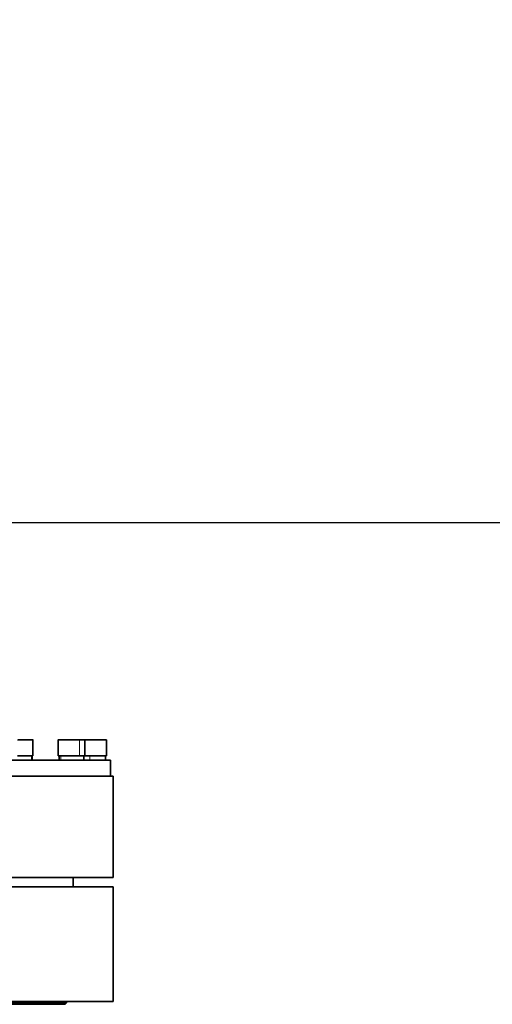
# Model space of a CAD drawing. Units: millimetres. Extents: x 5 to 1184, y 5 to 836.
# Drawn here: x 1052 to 1074, y 275 to 321 of the extents above; entities that cross this region are included whole.
import ezdxf

# ---------------------------------------------------------------- set-up
doc = ezdxf.new("R2010")
doc.units = ezdxf.units.MM
doc.linetypes.add('PHANTOM', pattern=[12.7, 6.35, -1.27, 1.27, -1.27, 1.27, -1.27])
doc.layers.add('10', color=7, linetype='Continuous')
doc.styles.add('SLDTEXTSTYLE0', font='TXT', dxfattribs={"width": 0.7})
doc.dimstyles.new('SLDDIMSTYLE3', dxfattribs={"dimtxt": 7, "dimasz": 3.5, "dimexe": 0, "dimexo": 0.0625, "dimgap": 1.75, "dimtad": 0, "dimtih": 1, "dimtoh": 1, "dimdec": 3, "dimlfac": 8, "dimrnd": 1e-09, "dimzin": 12, "dimdsep": 46, "dimtxsty": 'SLDTEXTSTYLE0', "dimsah": 1, "dimcen": 0, "dimadec": 0, "dimazin": 3, "dimtfac": 1, "dimtdec": 3, "dimtofl": 0, "dimtmove": 0, "dimatfit": 3, "dimfxl": 0, "dimfrac": 2, "dimtolj": 1, "dimtzin": 12, "dimarcsym": 0})

# ---------------------------------------------------------------- blocks, each defined once
blk = doc.blocks.new('_D_17')
at = {"layer": '10'}
for p, q in [((1141.987, 346.832), (1153.559, 349.172)), ((1153.559, 349.172), (1175.515, 349.172)), ((895.721, 297.036), (1141.987, 346.832))]:
    blk.add_line(p, q, dxfattribs=at)
blk.add_solid([(1141.987, 346.832), (1149.061, 347.164), (1148.634, 349.275)], dxfattribs=at)
at = {"layer": '10', "insert": (1155.147, 358.196), "char_height": 7, "attachment_point": 1, "style": 'SLDTEXTSTYLE0'}
blk.add_mtext('R2010', dxfattribs=at)
blk = doc.blocks.new('SW_CENTERMARKSYMBOL_7')
at = {"layer": '10', "color": 0}
blk.add_line((0.625, 0), (260.464, 0), dxfattribs=at)

msp = doc.modelspace()

# ---------------------------------------------------------------- linework, layer by layer
at = {"color": 8, "linetype": 'PHANTOM', "lineweight": 18}
for p, q in [((1052.2016, 287.23178), (1051.48441, 287.23178)), ((1054.37919, 287.23178), (1053.38228, 287.23178)), ((1054.37919, 286.49428), (1054.37919, 287.23178)), ((1054.63228, 287.23178), (1054.37919, 287.23178)), ((1055.63226, 287.23178), (1054.63228, 287.23178)), ((1055.63226, 286.49428), (1055.63226, 287.23178)), ((1055.6391, 287.23178), (1055.63226, 287.23178)), ((1052.13509, 286.49428), (1052.13509, 286.29428)), ((1053.50143, 286.49428), (1053.50143, 286.29428)), ((1054.85721, 286.49428), (1054.85721, 286.29428))]:
    msp.add_line(p, q, dxfattribs=at)
at = {"color": 7, "linetype": 'Continuous', "lineweight": 35}
for p, q in [((1051.48625, 287.24428), (1052.1891, 287.24428)), ((1052.2016, 286.49428), (1052.2016, 287.23178)), ((1053.38228, 287.23178), (1053.38228, 286.49428)), ((1053.39478, 287.24428), (1054.37176, 287.24428)), ((1054.37176, 287.24428), (1054.61977, 287.24428)), ((1054.61977, 287.24428), (1055.61989, 287.24428)), ((1054.63228, 286.49428), (1054.63228, 287.23178)), ((1055.61989, 287.24428), (1055.6266, 287.24428)), ((1055.6391, 286.49428), (1055.6391, 287.23178)), ((1047.32659, 286.29428), (1055.8266, 286.29428)), ((1051.48441, 286.49428), (1052.2016, 286.49428)), ((1052.15672, 286.29428), (1052.15672, 286.49428)), ((1053.38228, 286.49428), (1054.37919, 286.49428)), ((1053.42716, 286.49428), (1053.42716, 286.29428)), ((1054.37919, 286.49428), (1054.63228, 286.49428)), ((1054.58739, 286.29428), (1054.58739, 286.49428)), ((1054.63228, 286.49428), (1055.63226, 286.49428)), ((1055.59422, 286.29428), (1055.59422, 286.49428)), ((1055.63226, 286.49428), (1055.6391, 286.49428)), ((1055.8266, 285.54428), (1055.8266, 286.29428)), ((1047.2016, 285.54428), (1055.95159, 285.54428)), ((1055.95159, 280.79428), (1055.95159, 285.54428)), ((1055.95159, 280.79428), (1047.90629, 280.79428)), ((1054.0766, 280.35678), (1054.0766, 280.79428)), ((1047.2016, 280.35678), (1055.95159, 280.35678)), ((1055.95159, 280.35678), (1055.95159, 274.98178)), ((1047.2016, 274.98178), (1055.95159, 274.98178)), ((1049.972, 274.91928), (1053.7641, 274.91928)), ((1050.01785, 274.85678), (1053.70159, 274.85678)), ((1053.70159, 274.85678), (1053.7641, 274.91928)), ((1053.7641, 274.91928), (1053.7641, 274.98178))]:
    msp.add_line(p, q, dxfattribs=at)
at = {"color": 8, "linetype": 'PHANTOM', "lineweight": 18, "flags": 128}
msp.add_lwpolyline([(1054.37176, 287.24428), (1054.3732, 287.24404), (1054.3746, 287.24333), (1054.37589, 287.24217), (1054.37702, 287.24062), (1054.37794, 287.23872), (1054.37863, 287.23656), (1054.37906, 287.23422), (1054.37919, 287.23178)], dxfattribs=at)
at = {"color": 7, "linetype": 'Continuous', "lineweight": 35}
for centre, start, end in [((1052.1891, 287.23178), 0, 90), ((1053.39478, 287.23178), 90, 180), ((1054.61978, 287.23178), 0, 90), ((1055.6266, 287.23178), 0, 90)]:
    msp.add_arc(centre, 0.0125, start, end, dxfattribs=at)
at = {"color": 8, "linetype": 'PHANTOM', "lineweight": 18}
msp.add_arc((1055.61983, 287.23185), 0.01243, 359.671329, 89.719284, dxfattribs=at)

# ---------------------------------------------------------------- block references
at = {"layer": '10'}
msp.add_blockref('SW_CENTERMARKSYMBOL_7', (895.3266, 297.41928), dxfattribs=at)

# ---------------------------------------------------------------- dimensions: what is measured, and where the dimension line sits
dim = msp.add_radius_dim(center=(895.72087, 297.0362), mpoint=(1141.98677, 346.83248), dimstyle='SLDDIMSTYLE3', dxfattribs=at)
dim.commit()
dim.dimension.update_dxf_attribs({"geometry": '_D_17', "text_midpoint": (1165.33056, 353.24606), "dimtype": 164})

doc.saveas('drawing.dxf')
